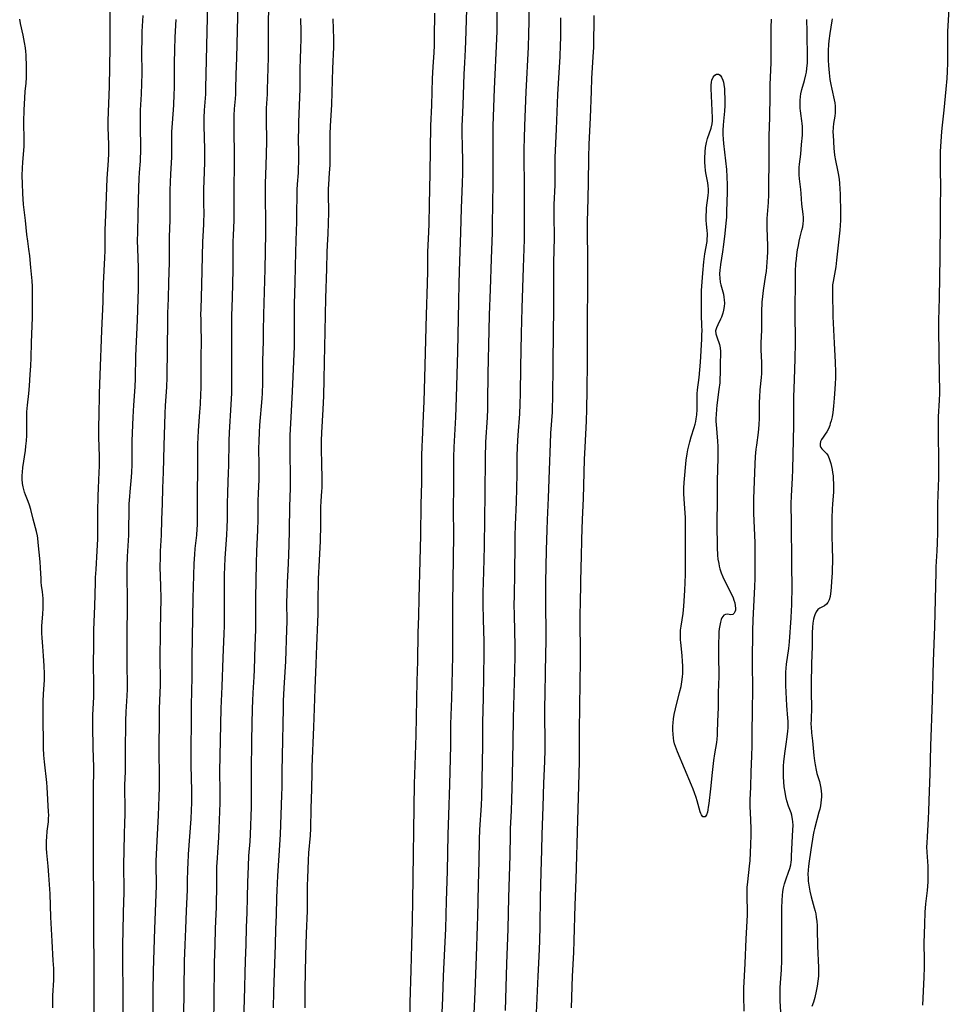
# Model space of a CAD drawing. Units: inches. Extents: x 2096055 to 2101294, y 249700 to 255076.
# Drawn here: x 2097698 to 2097875, y 251043 to 251230 of the extents above; entities that cross this region are included whole.
import ezdxf

# ---------------------------------------------------------------- set-up
doc = ezdxf.new("R2010")
doc.units = ezdxf.units.IN
doc.header["$MEASUREMENT"] = 0
doc.layers.add('c_19_T12S_R20E', color=122, linetype='Continuous')

msp = doc.modelspace()

# ---------------------------------------------------------------- linework, layer by layer
at = {"layer": 'c_19_T12S_R20E'}
for points, elevation in [([(2097875.08, 251233.53), (2097874.76, 251228.16), (2097874.72, 251226.36), (2097874.72, 251222.16), (2097874.67, 251220.52), (2097874.59, 251219.17), (2097874.41, 251217.13), (2097874.01, 251213.17), (2097873.69, 251210.3), (2097873.58, 251209.07), (2097873.45, 251207.17), (2097873.36, 251205.25), (2097873.33, 251204), (2097873.32, 251202.19), (2097873.38, 251198.17), (2097873.33, 251194.97), (2097873.33, 251192.06), (2097873.3, 251185.17), (2097873.14, 251177.38), (2097873.03, 251173.07), (2097873.01, 251171.16), (2097873.13, 251162.6), (2097873.22, 251159.75), (2097873.22, 251159.16), (2097873.17, 251157.88), (2097872.98, 251154.71), (2097872.93, 251153.16), (2097872.93, 251150.7), (2097873.01, 251147.16), (2097873.02, 251145.28), (2097872.99, 251143.11), (2097872.83, 251138.16), (2097872.81, 251136.63), (2097872.81, 251132.7), (2097872.78, 251130.68), (2097872.71, 251129.17), (2097872.54, 251126.16), (2097872.5, 251125.14), (2097872.27, 251114.72), (2097872.01, 251108.16), (2097871.83, 251100.72), (2097871.49, 251092.07), (2097871.37, 251086.65), (2097871.23, 251083.43), (2097871.11, 251079.65), (2097871.06, 251078.17), (2097870.84, 251074.81), (2097870.77, 251073.49), (2097870.76, 251072.83), (2097870.78, 251071.8), (2097870.96, 251069.13), (2097870.99, 251067.72), (2097870.99, 251067.02), (2097870.96, 251066.15), (2097870.84, 251064.5), (2097870.57, 251061.93), (2097870.43, 251060.34), (2097870.34, 251058.11), (2097870.25, 251054.49), (2097870.28, 251051.22), (2097870.26, 251049.87), (2097870.2, 251047.99), (2097869.99, 251042.67)], 828), ([(2097776.98, 251231.63), (2097776.96, 251226.98), (2097776.93, 251225.49), (2097776.87, 251224.15), (2097776.71, 251221.41), (2097776.59, 251219.16), (2097776.44, 251214.08), (2097776.27, 251210.16), (2097776.09, 251201.16), (2097775.99, 251195.16), (2097775.95, 251191.47), (2097775.89, 251189.88), (2097775.7, 251186.15), (2097775.67, 251185.01), (2097775.67, 251182.5), (2097775.62, 251180.16), (2097775.45, 251174.17), (2097775.08, 251162.16), (2097774.95, 251157.63), (2097774.85, 251154.96), (2097774.63, 251150.3), (2097774.59, 251149.12), (2097774.56, 251147.27), (2097774.52, 251142.21), (2097774.4, 251138.05), (2097774.34, 251132.16), (2097774.2, 251127.28), (2097774.02, 251120.16), (2097773.96, 251116.77), (2097773.86, 251113.58), (2097773.77, 251108.17), (2097773.66, 251104.37), (2097773.45, 251094.1), (2097773.24, 251088.35), (2097773.14, 251084.81), (2097772.83, 251062.45), (2097772.75, 251058.81), (2097772.61, 251054.16), (2097772.5, 251049.29), (2097772.32, 251043.07), (2097772.22, 251038.38)], 838)]:
    msp.add_lwpolyline(points, dxfattribs=dict(at, elevation=elevation))
for points in [[(2097712.19, 251041.33, 824), (2097712.16, 251045.16, 824), (2097712.19, 251048.17, 824), (2097712.19, 251050.35, 824), (2097712.1, 251056.51, 824), (2097712.09, 251058.67, 824), (2097712.14, 251062.36, 824), (2097712.14, 251064, 824), (2097712.04, 251068.59, 824), (2097712.02, 251070.63, 824), (2097712.02, 251074.6, 824), (2097712.06, 251078.16, 824), (2097712.02, 251082.68, 824), (2097712.03, 251084.15, 824), (2097712.1, 251087.17, 824), (2097712.09, 251088, 824), (2097711.98, 251091.66, 824), (2097711.91, 251095.77, 824), (2097711.94, 251097.97, 824), (2097712.11, 251101.33, 824), (2097712.14, 251102.17, 824), (2097712.13, 251103.74, 824), (2097712.04, 251107.66, 824), (2097712.08, 251111.16, 824), (2097712.09, 251114.16, 824), (2097712.3, 251118.66, 824), (2097712.42, 251123.16, 824), (2097712.45, 251124.12, 824), (2097712.53, 251125.65, 824), (2097712.76, 251129.17, 824), (2097712.86, 251131.42, 824), (2097712.88, 251132.91, 824), (2097712.9, 251136.63, 824), (2097712.94, 251139.71, 824), (2097712.98, 251141.15, 824), (2097713.13, 251144.18, 824), (2097713.16, 251145.3, 824), (2097713.16, 251147.17, 824), (2097713.09, 251150.86, 824), (2097713.07, 251153.16, 824), (2097713.1, 251154.84, 824), (2097713.21, 251159.16, 824), (2097713.34, 251162.68, 824), (2097713.62, 251171.16, 824), (2097713.86, 251176.66, 824), (2097713.98, 251180.16, 824), (2097714.22, 251184.99, 824), (2097714.25, 251186.39, 824), (2097714.24, 251188.8, 824), (2097714.28, 251190.26, 824), (2097714.42, 251193.2, 824), (2097714.68, 251200.11, 824), (2097714.89, 251203.56, 824), (2097714.94, 251204.87, 824), (2097714.94, 251206.53, 824), (2097714.87, 251209.89, 824), (2097714.87, 251211.18, 824), (2097715.07, 251217.64, 824), (2097715.21, 251225.16, 824), (2097715.23, 251228.16, 824), (2097715.25, 251234.16, 824)], [(2097740.69, 251040.06, 834), (2097740.81, 251043.67, 834), (2097740.99, 251051.16, 834), (2097741.11, 251054.17, 834), (2097741.2, 251057.49, 834), (2097741.31, 251060.22, 834), (2097741.37, 251063.16, 834), (2097741.47, 251066, 834), (2097741.55, 251069.14, 834), (2097741.66, 251071.09, 834), (2097741.88, 251073.83, 834), (2097741.97, 251075.17, 834), (2097742.13, 251080.4, 834), (2097742.17, 251082.69, 834), (2097742.16, 251087.16, 834), (2097742.18, 251093.16, 834), (2097742.32, 251099.16, 834), (2097742.37, 251100.65, 834), (2097742.44, 251102.16, 834), (2097742.64, 251105.17, 834), (2097742.7, 251106.52, 834), (2097742.84, 251111.16, 834), (2097742.95, 251114.17, 834), (2097742.98, 251116.48, 834), (2097742.97, 251120.16, 834), (2097743.1, 251126.83, 834), (2097743.17, 251129.16, 834), (2097743.36, 251133.13, 834), (2097743.4, 251135.16, 834), (2097743.41, 251138.71, 834), (2097743.46, 251140.13, 834), (2097743.58, 251142.77, 834), (2097743.62, 251144.17, 834), (2097743.62, 251145.58, 834), (2097743.57, 251148.64, 834), (2097743.59, 251150.16, 834), (2097743.65, 251151.72, 834), (2097743.75, 251153.16, 834), (2097744.16, 251158.25, 834), (2097744.22, 251159.22, 834), (2097744.29, 251161.16, 834), (2097744.32, 251165.39, 834), (2097744.42, 251169.12, 834), (2097744.45, 251171.02, 834), (2097744.47, 251174.24, 834), (2097744.72, 251182.85, 834), (2097744.88, 251189.68, 834), (2097744.89, 251192.16, 834), (2097744.8, 251196.34, 834), (2097744.79, 251197.95, 834), (2097744.82, 251199.15, 834), (2097744.97, 251202.62, 834), (2097745.03, 251204.84, 834), (2097745.04, 251207.16, 834), (2097745, 251211.43, 834), (2097745.01, 251212.81, 834), (2097745.03, 251213.55, 834), (2097745.19, 251216.18, 834), (2097745.22, 251217.1, 834), (2097745.37, 251223.16, 834), (2097745.39, 251225.16, 834), (2097745.4, 251230.25, 834), (2097745.5, 251234.16, 834)], [(2097788.97, 251235.98, 834), (2097788.86, 251228.17, 834), (2097788.81, 251226.74, 834), (2097788.39, 251217.2, 834), (2097788.12, 251210.16, 834), (2097788.11, 251208.51, 834), (2097788.12, 251199.38, 834), (2097788.03, 251195.16, 834), (2097788.01, 251191.49, 834), (2097787.98, 251189.84, 834), (2097787.78, 251184.82, 834), (2097787.58, 251179.01, 834), (2097787.45, 251174.17, 834), (2097787.34, 251171.16, 834), (2097787.19, 251162.92, 834), (2097787.12, 251157.67, 834), (2097787.08, 251156.17, 834), (2097787.02, 251154.6, 834), (2097786.75, 251149.91, 834), (2097786.66, 251146.95, 834), (2097786.6, 251140.08, 834), (2097786.52, 251135.23, 834), (2097786.47, 251130.18, 834), (2097786.41, 251127.51, 834), (2097786.28, 251123.16, 834), (2097786.24, 251121.29, 834), (2097786.23, 251119.04, 834), (2097786.28, 251116.1, 834), (2097786.38, 251111.9, 834), (2097786.39, 251109.58, 834), (2097786.31, 251105.36, 834), (2097786.29, 251101.21, 834), (2097786.17, 251096.47, 834), (2097786.13, 251092.13, 834), (2097785.95, 251082.27, 834), (2097785.89, 251080.78, 834), (2097785.6, 251076.05, 834), (2097785.52, 251074.2, 834), (2097785.44, 251070.11, 834), (2097785.31, 251065.59, 834), (2097785.21, 251059.57, 834), (2097785.16, 251057.76, 834), (2097784.92, 251051.91, 834), (2097784.7, 251045.17, 834), (2097784.28, 251036.92, 834)], [(2097729.28, 251040.27, 830), (2097729.41, 251051.01, 830), (2097729.54, 251054.17, 830), (2097729.61, 251057.2, 830), (2097729.79, 251060.62, 830), (2097729.94, 251064.59, 830), (2097729.98, 251066.16, 830), (2097730.02, 251068.69, 830), (2097730.05, 251069.64, 830), (2097730.16, 251071.44, 830), (2097730.62, 251078.16, 830), (2097730.71, 251079.8, 830), (2097730.75, 251081.17, 830), (2097730.75, 251083.46, 830), (2097730.64, 251088.35, 830), (2097730.63, 251091.98, 830), (2097730.69, 251096.16, 830), (2097730.71, 251099.79, 830), (2097730.84, 251105.16, 830), (2097730.86, 251108.88, 830), (2097730.95, 251116.42, 830), (2097731.05, 251120.17, 830), (2097731.13, 251124.49, 830), (2097731.22, 251126.79, 830), (2097731.33, 251128.52, 830), (2097731.44, 251129.65, 830), (2097731.71, 251132.19, 830), (2097731.81, 251133.4, 830), (2097731.85, 251134.12, 830), (2097731.88, 251135.5, 830), (2097731.84, 251138.83, 830), (2097731.84, 251140.46, 830), (2097731.94, 251144.46, 830), (2097731.93, 251147.71, 830), (2097731.95, 251149.58, 830), (2097731.99, 251150.71, 830), (2097732.07, 251152.12, 830), (2097732.33, 251155.64, 830), (2097732.42, 251157.17, 830), (2097732.5, 251159.03, 830), (2097732.53, 251160.2, 830), (2097732.55, 251161.98, 830), (2097732.56, 251165.25, 830), (2097732.59, 251169.99, 830), (2097732.58, 251171.15, 830), (2097732.53, 251173.23, 830), (2097732.52, 251174.31, 830), (2097732.53, 251175.26, 830), (2097732.68, 251179.89, 830), (2097732.88, 251188.08, 830), (2097732.92, 251189.14, 830), (2097733.06, 251191.34, 830), (2097733.09, 251192.18, 830), (2097733.11, 251193.07, 830), (2097733.07, 251195.74, 830), (2097733.07, 251198.16, 830), (2097733.1, 251199.62, 830), (2097733.25, 251203.22, 830), (2097733.27, 251204.17, 830), (2097733.27, 251205.71, 830), (2097733.15, 251210.16, 830), (2097733.14, 251211.69, 830), (2097733.19, 251213.14, 830), (2097733.42, 251216.19, 830), (2097733.46, 251217.37, 830), (2097733.85, 251233.47, 830)], [(2097734.99, 251039.77, 832), (2097735.05, 251043.24, 832), (2097735.1, 251050.72, 832), (2097735.24, 251054.09, 832), (2097735.3, 251057.16, 832), (2097735.42, 251060.04, 832), (2097735.45, 251061.26, 832), (2097735.54, 251065.9, 832), (2097735.55, 251068.16, 832), (2097735.57, 251069.05, 832), (2097735.61, 251069.79, 832), (2097735.81, 251072.68, 832), (2097735.91, 251074.61, 832), (2097736.15, 251081.17, 832), (2097736.17, 251083.34, 832), (2097736.14, 251087.16, 832), (2097736.23, 251093.16, 832), (2097736.39, 251099.16, 832), (2097736.58, 251103.37, 832), (2097736.74, 251108.81, 832), (2097736.95, 251113.43, 832), (2097737, 251114.84, 832), (2097737.02, 251117.84, 832), (2097737.01, 251124.63, 832), (2097737.04, 251126.16, 832), (2097737.12, 251127.79, 832), (2097737.43, 251132.17, 832), (2097737.51, 251133.71, 832), (2097737.56, 251135.17, 832), (2097737.59, 251138.16, 832), (2097737.63, 251140.3, 832), (2097737.79, 251144.17, 832), (2097737.83, 251145.35, 832), (2097737.87, 251150.16, 832), (2097737.94, 251151.77, 832), (2097738.3, 251157.07, 832), (2097738.39, 251159.23, 832), (2097738.41, 251160.18, 832), (2097738.41, 251162.09, 832), (2097738.37, 251166.24, 832), (2097738.42, 251171.05, 832), (2097738.42, 251174, 832), (2097738.54, 251177.41, 832), (2097738.67, 251182.79, 832), (2097738.68, 251188.15, 832), (2097738.71, 251189.29, 832), (2097738.83, 251192.17, 832), (2097738.86, 251193.68, 832), (2097738.82, 251198.43, 832), (2097738.91, 251202.61, 832), (2097738.93, 251204.17, 832), (2097738.86, 251209.72, 832), (2097738.87, 251212.16, 832), (2097738.92, 251213.38, 832), (2097739.08, 251215.34, 832), (2097739.13, 251216.19, 832), (2097739.17, 251217.1, 832), (2097739.23, 251219.93, 832), (2097739.33, 251223.11, 832), (2097739.6, 251233.56, 832)], [(2097783.1, 251232.31, 836), (2097782.93, 251226.31, 836), (2097782.85, 251224.68, 836), (2097782.7, 251222.16, 836), (2097782.59, 251220.02, 836), (2097782.4, 251214.09, 836), (2097782.28, 251211.4, 836), (2097782.23, 251210.16, 836), (2097782.24, 251208.87, 836), (2097782.29, 251206.11, 836), (2097782.32, 251203.62, 836), (2097782.31, 251201.16, 836), (2097782.28, 251199.25, 836), (2097782.1, 251194.48, 836), (2097781.98, 251189.85, 836), (2097781.81, 251186.16, 836), (2097781.75, 251184.45, 836), (2097781.66, 251180.17, 836), (2097781.56, 251176.61, 836), (2097781.39, 251167.18, 836), (2097781.14, 251158.43, 836), (2097781, 251154.65, 836), (2097780.72, 251148.98, 836), (2097780.65, 251147.04, 836), (2097780.63, 251145.28, 836), (2097780.63, 251141.43, 836), (2097780.59, 251137.13, 836), (2097780.61, 251132.16, 836), (2097780.45, 251119.15, 836), (2097780.42, 251115.06, 836), (2097780.43, 251111.1, 836), (2097780.41, 251109.16, 836), (2097780.23, 251101.14, 836), (2097780.08, 251096.16, 836), (2097780.03, 251092.09, 836), (2097779.86, 251084.7, 836), (2097779.68, 251078.87, 836), (2097779.54, 251075.16, 836), (2097779.4, 251068.17, 836), (2097779.21, 251062.53, 836), (2097779.08, 251057.17, 836), (2097778.9, 251053.44, 836), (2097778.68, 251048.16, 836), (2097778.54, 251044.02, 836), (2097778.28, 251038.35, 836)], [(2097795.06, 251233.85, 832), (2097794.98, 251230.04, 832), (2097794.92, 251227.69, 832), (2097794.83, 251225.17, 832), (2097794.4, 251216.67, 832), (2097794.13, 251210.16, 832), (2097794.07, 251207.84, 832), (2097794.04, 251205.76, 832), (2097794.04, 251204.16, 832), (2097794.11, 251198.78, 832), (2097794.06, 251195.16, 832), (2097794.1, 251190.9, 832), (2097794.07, 251188.5, 832), (2097793.89, 251183.16, 832), (2097793.67, 251175.44, 832), (2097793.52, 251170.62, 832), (2097793.38, 251164.21, 832), (2097793.31, 251159.17, 832), (2097793.27, 251157.12, 832), (2097793.18, 251155.31, 832), (2097792.88, 251151.22, 832), (2097792.77, 251149.02, 832), (2097792.71, 251147.16, 832), (2097792.69, 251143.82, 832), (2097792.58, 251138.46, 832), (2097792.39, 251134.17, 832), (2097792.32, 251132.02, 832), (2097792.3, 251130.22, 832), (2097792.27, 251125.19, 832), (2097792.16, 251120.5, 832), (2097792.15, 251119.03, 832), (2097792.17, 251116.89, 832), (2097792.28, 251111.1, 832), (2097792.28, 251109.25, 832), (2097792.25, 251106.19, 832), (2097792.21, 251104.16, 832), (2097792.01, 251097.33, 832), (2097791.93, 251092.71, 832), (2097791.78, 251086.49, 832), (2097791.7, 251081.79, 832), (2097791.63, 251079.73, 832), (2097791.45, 251076.23, 832), (2097791.41, 251075.16, 832), (2097791.35, 251071.17, 832), (2097791.09, 251063.16, 832), (2097791, 251057.17, 832), (2097790.72, 251050.53, 832), (2097790.48, 251041.64, 832)], [(2097704.28, 251042.16, 822), (2097704.29, 251043.4, 822), (2097704.32, 251044.52, 822), (2097704.47, 251047.44, 822), (2097704.49, 251048.17, 822), (2097704.47, 251049.62, 822), (2097704.39, 251051.17, 822), (2097704.15, 251054.84, 822), (2097703.93, 251059.44, 822), (2097703.76, 251063.84, 822), (2097703.56, 251067.4, 822), (2097703.42, 251069.11, 822), (2097703.16, 251071.64, 822), (2097703.11, 251072.51, 822), (2097703.1, 251073.24, 822), (2097703.11, 251073.96, 822), (2097703.15, 251074.68, 822), (2097703.25, 251075.8, 822), (2097703.46, 251077.6, 822), (2097703.5, 251078.22, 822), (2097703.51, 251078.86, 822), (2097703.49, 251079.51, 822), (2097703.22, 251084.16, 822), (2097703.14, 251085.05, 822), (2097702.69, 251089.03, 822), (2097702.6, 251090.25, 822), (2097702.55, 251091.59, 822), (2097702.48, 251098.18, 822), (2097702.48, 251100.51, 822), (2097702.52, 251101.96, 822), (2097702.69, 251104.59, 822), (2097702.7, 251105.76, 822), (2097702.64, 251107.27, 822), (2097702.53, 251109.2, 822), (2097702.41, 251110.98, 822), (2097702.27, 251112.6, 822), (2097702.21, 251113.52, 822), (2097702.19, 251114.16, 822), (2097702.21, 251114.84, 822), (2097702.41, 251117.23, 822), (2097702.46, 251118.22, 822), (2097702.47, 251118.96, 822), (2097702.43, 251120.12, 822), (2097702.31, 251121.37, 822), (2097702.16, 251122.62, 822), (2097702.1, 251123.22, 822), (2097702.06, 251123.89, 822), (2097701.98, 251125.95, 822), (2097701.9, 251127.13, 822), (2097701.53, 251130.82, 822), (2097701.43, 251131.6, 822), (2097701.35, 251132.04, 822), (2097701.16, 251132.87, 822), (2097700.53, 251135.21, 822), (2097700.09, 251137.05, 822), (2097699.84, 251137.92, 822), (2097699.6, 251138.6, 822), (2097699.11, 251139.84, 822), (2097698.91, 251140.4, 822), (2097698.75, 251140.9, 822), (2097698.63, 251141.4, 822), (2097698.52, 251142.04, 822), (2097698.47, 251142.87, 822), (2097698.47, 251143.53, 822), (2097698.51, 251144.19, 822), (2097698.6, 251145.09, 822), (2097699.07, 251148.31, 822), (2097699.17, 251149.14, 822), (2097699.28, 251150.18, 822), (2097699.32, 251151.19, 822), (2097699.33, 251151.91, 822), (2097699.32, 251154.06, 822), (2097699.32, 251154.88, 822), (2097699.35, 251155.7, 822), (2097699.45, 251156.95, 822), (2097699.71, 251159.19, 822), (2097699.84, 251160.62, 822), (2097700.01, 251162.82, 822), (2097700.11, 251164.43, 822), (2097700.17, 251165.96, 822), (2097700.25, 251168.92, 822), (2097700.42, 251173.66, 822), (2097700.44, 251175.23, 822), (2097700.45, 251178.22, 822), (2097700.41, 251179.55, 822), (2097700.34, 251180.64, 822), (2097700.08, 251183.17, 822), (2097699.9, 251185.43, 822), (2097699.75, 251186.69, 822), (2097699.53, 251188.17, 822), (2097699.36, 251189.44, 822), (2097699.08, 251192.16, 822), (2097698.74, 251195.18, 822), (2097698.57, 251197.27, 822), (2097698.49, 251199.16, 822), (2097698.47, 251200.64, 822), (2097698.51, 251202.17, 822), (2097698.57, 251203.2, 822), (2097698.81, 251206.31, 822), (2097698.85, 251207.16, 822), (2097698.85, 251208.04, 822), (2097698.79, 251210.2, 822), (2097698.79, 251211.02, 822), (2097698.85, 251213.17, 822), (2097698.96, 251215.51, 822), (2097699.06, 251216.69, 822), (2097699.22, 251218.32, 822), (2097699.29, 251219.39, 822), (2097699.3, 251220.09, 822), (2097699.29, 251221.37, 822), (2097699.2, 251223.69, 822), (2097699.16, 251224.35, 822), (2097699.08, 251225.05, 822), (2097698.93, 251226.07, 822), (2097698.65, 251227.47, 822), (2097698.14, 251229.66, 822), (2097697.99, 251230.48, 822)], [(2097717.68, 251040.22, 826), (2097717.72, 251045.16, 826), (2097717.66, 251050.92, 826), (2097717.65, 251054, 826), (2097717.73, 251060.01, 826), (2097717.84, 251062.62, 826), (2097717.87, 251063.77, 826), (2097717.87, 251065.58, 826), (2097717.8, 251068.24, 826), (2097717.8, 251069.29, 826), (2097717.9, 251072.18, 826), (2097717.96, 251075.16, 826), (2097718.03, 251077.47, 826), (2097718.06, 251078.92, 826), (2097718.06, 251080.44, 826), (2097718.02, 251083.76, 826), (2097718.03, 251084.58, 826), (2097718.12, 251087.18, 826), (2097718.13, 251090.82, 826), (2097718.18, 251096.83, 826), (2097718.24, 251098.5, 826), (2097718.49, 251101.59, 826), (2097718.54, 251102.83, 826), (2097718.54, 251103.94, 826), (2097718.48, 251107.2, 826), (2097718.48, 251111.16, 826), (2097718.44, 251114.17, 826), (2097718.52, 251117.78, 826), (2097718.53, 251118.94, 826), (2097718.52, 251120.16, 826), (2097718.44, 251124.12, 826), (2097718.46, 251126.16, 826), (2097718.53, 251128.1, 826), (2097718.75, 251132.17, 826), (2097718.78, 251133.63, 826), (2097718.81, 251136.49, 826), (2097718.86, 251138.16, 826), (2097718.95, 251139.57, 826), (2097719.01, 251140.43, 826), (2097719.28, 251143.23, 826), (2097719.35, 251144.18, 826), (2097719.4, 251145.61, 826), (2097719.41, 251148.24, 826), (2097719.44, 251150.16, 826), (2097719.59, 251154.65, 826), (2097719.7, 251156.96, 826), (2097719.96, 251160.47, 826), (2097720.06, 251162.06, 826), (2097720.14, 251166.37, 826), (2097720.4, 251173.15, 826), (2097720.57, 251177.17, 826), (2097720.6, 251179.13, 826), (2097720.59, 251182.96, 826), (2097720.55, 251185.11, 826), (2097720.46, 251188.35, 826), (2097720.47, 251189.87, 826), (2097720.56, 251193.25, 826), (2097720.67, 251198.4, 826), (2097720.73, 251200.14, 826), (2097720.8, 251201.3, 826), (2097720.98, 251203.44, 826), (2097721.03, 251204.19, 826), (2097721.07, 251205.05, 826), (2097721.08, 251206.36, 826), (2097720.99, 251209.7, 826), (2097720.97, 251211.31, 826), (2097721.02, 251213.15, 826), (2097721.2, 251216.18, 826), (2097721.28, 251218.21, 826), (2097721.3, 251220.11, 826), (2097721.27, 251224.35, 826), (2097721.29, 251226.65, 826), (2097721.34, 251228.14, 826), (2097721.52, 251231.18, 826)], [(2097723.4, 251039.96, 828), (2097723.42, 251045.2, 828), (2097723.49, 251049.17, 828), (2097723.73, 251057.16, 828), (2097724.02, 251065.37, 828), (2097724.03, 251066.15, 828), (2097723.98, 251068.85, 828), (2097724.01, 251070.15, 828), (2097724.24, 251075.16, 828), (2097724.46, 251078.75, 828), (2097724.58, 251082.33, 828), (2097724.62, 251084.16, 828), (2097724.63, 251086.52, 828), (2097724.57, 251090.73, 828), (2097724.62, 251098.03, 828), (2097724.64, 251099.16, 828), (2097724.76, 251102.17, 828), (2097724.79, 251103.64, 828), (2097724.8, 251105.16, 828), (2097724.76, 251108.16, 828), (2097724.78, 251114.16, 828), (2097724.92, 251120.17, 828), (2097724.89, 251122.46, 828), (2097724.77, 251126.17, 828), (2097724.79, 251127.9, 828), (2097724.83, 251129.16, 828), (2097724.98, 251132.17, 828), (2097725.06, 251135.16, 828), (2097725.19, 251138.17, 828), (2097725.25, 251141.15, 828), (2097725.4, 251144.18, 828), (2097725.5, 251149.2, 828), (2097725.7, 251155.35, 828), (2097725.78, 251156.89, 828), (2097726.02, 251160.39, 828), (2097726.11, 251162.29, 828), (2097726.2, 251173.01, 828), (2097726.23, 251174.45, 828), (2097726.34, 251177.26, 828), (2097726.39, 251180.33, 828), (2097726.52, 251184.2, 828), (2097726.55, 251185.92, 828), (2097726.55, 251189.02, 828), (2097726.67, 251192.18, 828), (2097726.67, 251193.47, 828), (2097726.64, 251195.26, 828), (2097726.67, 251197.9, 828), (2097726.76, 251200.95, 828), (2097726.94, 251204.18, 828), (2097727, 251209, 828), (2097727.08, 251210.7, 828), (2097727.32, 251214.13, 828), (2097727.43, 251216.17, 828), (2097727.45, 251217.31, 828), (2097727.47, 251222.16, 828), (2097727.51, 251224.64, 828), (2097727.6, 251227.04, 828), (2097727.78, 251230.43, 828)], [(2097746.36, 251042.17, 836), (2097746.43, 251045.16, 836), (2097746.73, 251054.16, 836), (2097746.8, 251057.15, 836), (2097746.91, 251059.82, 836), (2097746.96, 251063.16, 836), (2097747.02, 251064.49, 836), (2097747.19, 251067.26, 836), (2097747.39, 251071.15, 836), (2097747.67, 251075.17, 836), (2097747.94, 251082.63, 836), (2097747.98, 251084.16, 836), (2097748.01, 251087.16, 836), (2097748.08, 251090.17, 836), (2097748.22, 251099.16, 836), (2097748.26, 251100.64, 836), (2097748.37, 251103.07, 836), (2097748.66, 251108.17, 836), (2097748.9, 251114.17, 836), (2097748.93, 251115.76, 836), (2097748.9, 251119.44, 836), (2097748.92, 251120.88, 836), (2097749, 251123.16, 836), (2097749.17, 251126.76, 836), (2097749.3, 251130.27, 836), (2097749.38, 251133.17, 836), (2097749.45, 251137.62, 836), (2097749.58, 251141.17, 836), (2097749.58, 251142.56, 836), (2097749.49, 251148.64, 836), (2097749.5, 251150.16, 836), (2097749.52, 251151.15, 836), (2097749.68, 251154.69, 836), (2097749.97, 251159.54, 836), (2097750.31, 251168.15, 836), (2097750.34, 251170.16, 836), (2097750.32, 251174.38, 836), (2097750.36, 251176.22, 836), (2097750.49, 251180.33, 836), (2097750.56, 251186.14, 836), (2097750.73, 251190.25, 836), (2097750.78, 251191.74, 836), (2097750.81, 251193.32, 836), (2097750.83, 251197.17, 836), (2097750.85, 251197.97, 836), (2097750.91, 251199.07, 836), (2097751.07, 251201.19, 836), (2097751.11, 251202.04, 836), (2097751.15, 251203.31, 836), (2097751.15, 251204.96, 836), (2097751.13, 251207.79, 836), (2097751.15, 251209.52, 836), (2097751.19, 251210.87, 836), (2097751.38, 251215.65, 836), (2097751.4, 251217.23, 836), (2097751.41, 251221.26, 836), (2097751.45, 251222.66, 836), (2097751.55, 251225.17, 836), (2097751.58, 251226.45, 836), (2097751.58, 251228.16, 836), (2097751.54, 251230.63, 836)], [(2097752.37, 251042.16, 838), (2097752.36, 251045.71, 838), (2097752.47, 251052.13, 838), (2097752.6, 251056.31, 838), (2097752.8, 251060.63, 838), (2097752.82, 251061.96, 838), (2097752.82, 251065.45, 838), (2097752.85, 251066.83, 838), (2097753.01, 251070.27, 838), (2097753.09, 251071.67, 838), (2097753.38, 251074.97, 838), (2097753.46, 251076.33, 838), (2097753.54, 251080.12, 838), (2097753.65, 251083.82, 838), (2097753.69, 251087.02, 838), (2097753.73, 251088.11, 838), (2097754.01, 251095.61, 838), (2097754.17, 251099.17, 838), (2097754.28, 251102.99, 838), (2097754.48, 251107.62, 838), (2097754.59, 251111.16, 838), (2097754.79, 251115.61, 838), (2097754.83, 251117.17, 838), (2097754.85, 251120.85, 838), (2097754.88, 251122.47, 838), (2097754.94, 251123.89, 838), (2097755.12, 251127.42, 838), (2097755.26, 251131.02, 838), (2097755.34, 251134.15, 838), (2097755.38, 251137.54, 838), (2097755.43, 251138.66, 838), (2097755.56, 251140.55, 838), (2097755.59, 251141.19, 838), (2097755.61, 251142.57, 838), (2097755.52, 251146.24, 838), (2097755.49, 251148.15, 838), (2097755.51, 251150.16, 838), (2097755.57, 251151.73, 838), (2097755.82, 251156.14, 838), (2097755.92, 251158.7, 838), (2097756, 251161.81, 838), (2097756.03, 251165.16, 838), (2097756.21, 251171, 838), (2097756.31, 251177.34, 838), (2097756.49, 251182.95, 838), (2097756.54, 251186.07, 838), (2097756.61, 251187.45, 838), (2097756.75, 251189.59, 838), (2097756.84, 251191.64, 838), (2097756.87, 251193.64, 838), (2097756.81, 251197.28, 838), (2097756.82, 251198.14, 838), (2097756.86, 251198.96, 838), (2097757.03, 251201.2, 838), (2097757.1, 251202.66, 838), (2097757.13, 251204.17, 838), (2097757.12, 251207.17, 838), (2097757.15, 251208.61, 838), (2097757.22, 251210.16, 838), (2097757.39, 251213.17, 838), (2097757.44, 251214.26, 838), (2097757.61, 251221.06, 838), (2097757.82, 251225.18, 838), (2097757.83, 251226.71, 838), (2097757.73, 251230.54, 838)], [(2097801.02, 251230.71, 830), (2097801, 251227.01, 830), (2097800.97, 251225.52, 830), (2097800.89, 251223.39, 830), (2097800.56, 251218.26, 830), (2097800.45, 251216.16, 830), (2097800.16, 251209.53, 830), (2097799.96, 251204.16, 830), (2097799.9, 251198.88, 830), (2097799.76, 251195.16, 830), (2097799.74, 251193.94, 830), (2097799.75, 251192.16, 830), (2097799.78, 251189.87, 830), (2097799.78, 251188.45, 830), (2097799.75, 251186.88, 830), (2097799.66, 251183.77, 830), (2097799.65, 251182.58, 830), (2097799.68, 251177.16, 830), (2097799.67, 251175.46, 830), (2097799.61, 251170.57, 830), (2097799.58, 251165.16, 830), (2097799.48, 251158.06, 830), (2097799.45, 251156.73, 830), (2097799.4, 251155.65, 830), (2097799.13, 251151.59, 830), (2097799.03, 251149.62, 830), (2097798.84, 251144.58, 830), (2097798.67, 251139.27, 830), (2097798.61, 251137.88, 830), (2097798.46, 251135.12, 830), (2097798.38, 251133.19, 830), (2097798.27, 251129.34, 830), (2097798.16, 251123.16, 830), (2097798.14, 251121.24, 830), (2097798.14, 251118.29, 830), (2097798.21, 251114.27, 830), (2097798.21, 251112.26, 830), (2097798.11, 251106.26, 830), (2097798.01, 251101.72, 830), (2097797.98, 251099.64, 830), (2097797.99, 251097.31, 830), (2097798.03, 251093.46, 830), (2097798, 251091.31, 830), (2097797.93, 251089.08, 830), (2097797.75, 251084.91, 830), (2097797.64, 251080.45, 830), (2097797.45, 251075.16, 830), (2097797.39, 251072.17, 830), (2097797.26, 251067.98, 830), (2097797.2, 251065.54, 830), (2097797.15, 251063.16, 830), (2097797.1, 251057.8, 830), (2097797.02, 251054.84, 830), (2097796.88, 251051.9, 830), (2097796.67, 251048.16, 830), (2097796.37, 251041.19, 830)], [(2097807.38, 251231.16, 828), (2097807.27, 251225.15, 828), (2097807.19, 251223.33, 828), (2097806.94, 251219.16, 828), (2097806.83, 251216.77, 828), (2097806.64, 251211.7, 828), (2097806.43, 251206.65, 828), (2097806.36, 251204.16, 828), (2097806.28, 251199.26, 828), (2097806.13, 251193.84, 828), (2097806.09, 251192.16, 828), (2097806.09, 251190.51, 828), (2097806.13, 251184.47, 828), (2097806.18, 251180.16, 828), (2097806.11, 251172.48, 828), (2097806.11, 251165.16, 828), (2097806.05, 251159.84, 828), (2097805.97, 251156.16, 828), (2097805.9, 251153.89, 828), (2097805.63, 251148.98, 828), (2097805.53, 251146.63, 828), (2097805.32, 251139.15, 828), (2097805.13, 251135.16, 828), (2097805.04, 251131.45, 828), (2097804.92, 251127.97, 828), (2097804.87, 251126.16, 828), (2097804.82, 251123.17, 828), (2097804.73, 251119.04, 828), (2097804.71, 251117.4, 828), (2097804.75, 251108.17, 828), (2097804.67, 251104.12, 828), (2097804.64, 251099.42, 828), (2097804.57, 251095.11, 828), (2097804.54, 251089.07, 828), (2097804.39, 251082.15, 828), (2097804.24, 251077.9, 828), (2097803.94, 251066.58, 828), (2097803.74, 251061.69, 828), (2097803.58, 251054.94, 828), (2097803.48, 251052.71, 828), (2097803.25, 251048.16, 828), (2097803.04, 251042.17, 828)], [(2097835.97, 251041.48, 828), (2097835.93, 251044.44, 828), (2097835.96, 251045.91, 828), (2097836.2, 251050.59, 828), (2097836.35, 251055.3, 828), (2097836.62, 251059.77, 828), (2097836.63, 251060.62, 828), (2097836.55, 251063.2, 828), (2097836.56, 251064.25, 828), (2097836.59, 251065.08, 828), (2097836.67, 251066.15, 828), (2097837.03, 251069.12, 828), (2097837.12, 251070.19, 828), (2097837.27, 251073.21, 828), (2097837.33, 251075.13, 828), (2097837.34, 251076.15, 828), (2097837.29, 251078.05, 828), (2097837.15, 251080.49, 828), (2097837.13, 251081.12, 828), (2097837.15, 251081.77, 828), (2097837.26, 251084.17, 828), (2097837.31, 251087.12, 828), (2097837.46, 251090.08, 828), (2097837.52, 251092.11, 828), (2097837.55, 251094.22, 828), (2097837.56, 251099.13, 828), (2097837.63, 251102.52, 828), (2097837.58, 251108.11, 828), (2097837.66, 251114.02, 828), (2097837.73, 251115.99, 828), (2097838.04, 251122.4, 828), (2097838.07, 251123.93, 828), (2097838.08, 251126.16, 828), (2097838.11, 251128.39, 828), (2097838.11, 251129.17, 828), (2097838.08, 251130.73, 828), (2097837.86, 251136.36, 828), (2097837.83, 251137.89, 828), (2097837.84, 251139.2, 828), (2097838.09, 251145.7, 828), (2097838.16, 251147.15, 828), (2097838.29, 251148.59, 828), (2097838.38, 251149.35, 828), (2097838.71, 251151.77, 828), (2097838.86, 251153.21, 828), (2097838.92, 251154.45, 828), (2097838.93, 251157.52, 828), (2097838.95, 251158.48, 828), (2097839.04, 251159.85, 828), (2097839.29, 251162.21, 828), (2097839.34, 251162.97, 828), (2097839.36, 251163.69, 828), (2097839.37, 251164.41, 828), (2097839.35, 251165.11, 828), (2097839.22, 251167.48, 828), (2097839.21, 251168.15, 828), (2097839.22, 251168.81, 828), (2097839.36, 251171.21, 828), (2097839.37, 251171.98, 828), (2097839.37, 251174.75, 828), (2097839.44, 251176.56, 828), (2097839.53, 251177.68, 828), (2097839.67, 251178.82, 828), (2097840.14, 251181.78, 828), (2097840.23, 251182.43, 828), (2097840.33, 251183.32, 828), (2097840.4, 251184.19, 828), (2097840.45, 251185.06, 828), (2097840.48, 251186.16, 828), (2097840.48, 251187.29, 828), (2097840.37, 251190.76, 828), (2097840.36, 251191.64, 828), (2097840.39, 251192.52, 828), (2097840.61, 251195.56, 828), (2097840.67, 251197.06, 828), (2097840.69, 251198.51, 828), (2097840.73, 251203.74, 828), (2097840.73, 251207.08, 828), (2097840.76, 251208.06, 828), (2097840.85, 251210.18, 828), (2097840.89, 251211.65, 828), (2097840.93, 251216.16, 828), (2097840.96, 251218.02, 828), (2097841.12, 251222.17, 828), (2097841.14, 251223.7, 828), (2097841.13, 251227.53, 828), (2097841.15, 251228.88, 828), (2097841.18, 251230.5, 828)], [(2097843.02, 251040.21, 830), (2097842.88, 251043.49, 830), (2097842.85, 251044.36, 830), (2097842.85, 251045.16, 830), (2097842.87, 251045.95, 830), (2097842.92, 251046.88, 830), (2097843.08, 251049.36, 830), (2097843.15, 251051.13, 830), (2097843.16, 251054.18, 830), (2097843.2, 251057.24, 830), (2097843.19, 251061.13, 830), (2097843.23, 251062.66, 830), (2097843.3, 251063.53, 830), (2097843.39, 251064.29, 830), (2097843.52, 251065.03, 830), (2097843.69, 251065.76, 830), (2097843.97, 251066.69, 830), (2097844.47, 251067.99, 830), (2097844.7, 251068.69, 830), (2097844.88, 251069.41, 830), (2097844.95, 251069.87, 830), (2097845, 251070.33, 830), (2097845.04, 251071.02, 830), (2097845.14, 251073.65, 830), (2097845.28, 251076.05, 830), (2097845.31, 251076.87, 830), (2097845.27, 251077.67, 830), (2097845.23, 251077.99, 830), (2097845.05, 251078.84, 830), (2097844.92, 251079.28, 830), (2097844.47, 251080.57, 830), (2097844.14, 251081.6, 830), (2097843.94, 251082.39, 830), (2097843.78, 251083.2, 830), (2097843.64, 251084.22, 830), (2097843.56, 251085.17, 830), (2097843.51, 251086.13, 830), (2097843.49, 251087.21, 830), (2097843.51, 251088.15, 830), (2097843.57, 251089.1, 830), (2097843.65, 251090.03, 830), (2097843.72, 251090.57, 830), (2097844.02, 251092.4, 830), (2097844.22, 251093.76, 830), (2097844.34, 251094.87, 830), (2097844.37, 251095.5, 830), (2097844.38, 251096.14, 830), (2097844.37, 251096.73, 830), (2097844.33, 251097.31, 830), (2097844.14, 251099.72, 830), (2097843.95, 251103.53, 830), (2097843.91, 251105.03, 830), (2097843.95, 251106.06, 830), (2097844, 251106.84, 830), (2097844.08, 251107.62, 830), (2097844.49, 251110.61, 830), (2097844.62, 251111.86, 830), (2097844.97, 251116.44, 830), (2097845.03, 251117.82, 830), (2097845.06, 251118.86, 830), (2097845.11, 251122.52, 830), (2097845.08, 251126.16, 830), (2097845.09, 251129.16, 830), (2097845.03, 251132.16, 830), (2097845, 251135.15, 830), (2097844.95, 251137.42, 830), (2097844.94, 251138.17, 830), (2097844.99, 251139.67, 830), (2097845.18, 251143.02, 830), (2097845.24, 251144.72, 830), (2097845.43, 251153.16, 830), (2097845.47, 251158.63, 830), (2097845.52, 251160.09, 830), (2097845.68, 251163.73, 830), (2097845.74, 251165.82, 830), (2097845.77, 251168.74, 830), (2097845.73, 251174.91, 830), (2097845.76, 251180.79, 830), (2097845.79, 251182.41, 830), (2097845.87, 251183.91, 830), (2097845.94, 251184.77, 830), (2097846.04, 251185.62, 830), (2097846.18, 251186.57, 830), (2097846.32, 251187.39, 830), (2097846.49, 251188.19, 830), (2097846.68, 251189, 830), (2097847.01, 251190.31, 830), (2097847.15, 251190.9, 830), (2097847.25, 251191.52, 830), (2097847.3, 251192.14, 830), (2097847.28, 251192.73, 830), (2097847.23, 251193.31, 830), (2097846.98, 251195.27, 830), (2097846.88, 251197.3, 830), (2097846.82, 251198.06, 830), (2097846.55, 251200.05, 830), (2097846.49, 251200.82, 830), (2097846.48, 251201.22, 830), (2097846.5, 251202.25, 830), (2097846.55, 251202.87, 830), (2097846.78, 251204.79, 830), (2097846.94, 251206.61, 830), (2097847.09, 251208.37, 830), (2097847.12, 251208.96, 830), (2097847.13, 251209.51, 830), (2097847.11, 251210.07, 830), (2097847.07, 251210.59, 830), (2097847.01, 251211.1, 830), (2097846.78, 251212.51, 830), (2097846.7, 251213.1, 830), (2097846.67, 251213.45, 830), (2097846.64, 251214.21, 830), (2097846.65, 251214.98, 830), (2097846.71, 251215.75, 830), (2097846.79, 251216.25, 830), (2097846.97, 251217.06, 830), (2097847.47, 251218.78, 830), (2097847.74, 251219.85, 830), (2097847.84, 251220.38, 830), (2097847.94, 251221.1, 830), (2097848.04, 251222.19, 830), (2097848.06, 251222.78, 830), (2097848.03, 251228.15, 830), (2097847.95, 251230.43, 830)], [(2097852.73, 251230.57, 830), (2097852.68, 251230.15, 830), (2097852.3, 251227.74, 830), (2097852.13, 251226.38, 830), (2097852.07, 251225.68, 830), (2097852.01, 251224.51, 830), (2097851.99, 251223.59, 830), (2097852.01, 251222.67, 830), (2097852.05, 251221.65, 830), (2097852.11, 251220.95, 830), (2097852.17, 251220.26, 830), (2097852.34, 251218.99, 830), (2097852.5, 251218.05, 830), (2097852.68, 251217.14, 830), (2097853.14, 251215.11, 830), (2097853.24, 251214.56, 830), (2097853.31, 251213.9, 830), (2097853.34, 251213.24, 830), (2097853.31, 251212.63, 830), (2097853.24, 251212.03, 830), (2097852.99, 251210.58, 830), (2097852.92, 251209.85, 830), (2097852.91, 251208.96, 830), (2097852.93, 251208.36, 830), (2097853.08, 251205.88, 830), (2097853.21, 251204.59, 830), (2097853.39, 251203.57, 830), (2097853.8, 251201.74, 830), (2097853.93, 251201.06, 830), (2097854.08, 251200.03, 830), (2097854.17, 251199.16, 830), (2097854.24, 251198.16, 830), (2097854.27, 251197.15, 830), (2097854.34, 251193.61, 830), (2097854.32, 251192.18, 830), (2097854.26, 251191.15, 830), (2097854.19, 251190.32, 830), (2097853.6, 251184.58, 830), (2097853.43, 251183.28, 830), (2097852.92, 251180.49, 830), (2097852.84, 251179.87, 830), (2097852.81, 251179.2, 830), (2097852.8, 251178.41, 830), (2097852.87, 251173.85, 830), (2097853.12, 251168.78, 830), (2097853.33, 251165.13, 830), (2097853.39, 251163.26, 830), (2097853.39, 251162.11, 830), (2097853.36, 251161.08, 830), (2097853.3, 251159.98, 830), (2097853.17, 251158.28, 830), (2097853.02, 251156.73, 830), (2097852.87, 251155.58, 830), (2097852.73, 251154.75, 830), (2097852.55, 251153.95, 830), (2097852.41, 251153.43, 830), (2097852.29, 251153.08, 830), (2097852.05, 251152.46, 830), (2097851.76, 251151.9, 830), (2097851.44, 251151.4, 830), (2097851.06, 251150.88, 830), (2097850.73, 251150.4, 830), (2097850.56, 251150.04, 830), (2097850.46, 251149.57, 830), (2097850.48, 251149.22, 830), (2097850.59, 251148.91, 830), (2097850.78, 251148.65, 830), (2097851.43, 251148.01, 830), (2097851.73, 251147.67, 830), (2097851.97, 251147.28, 830), (2097852.27, 251146.62, 830), (2097852.52, 251145.83, 830), (2097852.65, 251145.26, 830), (2097852.77, 251144.67, 830), (2097852.85, 251144.11, 830), (2097852.93, 251143.46, 830), (2097852.98, 251142.79, 830), (2097853.02, 251142.12, 830), (2097853.03, 251141.25, 830), (2097852.99, 251140.43, 830), (2097852.82, 251138.09, 830), (2097852.77, 251137.21, 830), (2097852.72, 251135.43, 830), (2097852.71, 251134.04, 830), (2097852.71, 251132.25, 830), (2097852.79, 251129.58, 830), (2097852.8, 251127.89, 830), (2097852.73, 251125, 830), (2097852.66, 251123.36, 830), (2097852.59, 251122.3, 830), (2097852.53, 251121.57, 830), (2097852.35, 251120.5, 830), (2097852.16, 251119.85, 830), (2097851.95, 251119.39, 830), (2097851.68, 251119.03, 830), (2097851.29, 251118.73, 830), (2097850.4, 251118.26, 830), (2097850.06, 251118, 830), (2097849.72, 251117.56, 830), (2097849.45, 251117, 830), (2097849.32, 251116.63, 830), (2097849.2, 251116.16, 830), (2097849.07, 251115.45, 830), (2097848.99, 251114.69, 830), (2097848.94, 251113.56, 830), (2097848.93, 251111.03, 830), (2097848.84, 251107.67, 830), (2097848.77, 251103.78, 830), (2097848.77, 251102.22, 830), (2097848.81, 251099.36, 830), (2097848.73, 251097.09, 830), (2097848.72, 251096.16, 830), (2097848.74, 251095.68, 830), (2097848.85, 251094.53, 830), (2097849.03, 251093.03, 830), (2097849.28, 251090.2, 830), (2097849.39, 251089.17, 830), (2097849.5, 251088.41, 830), (2097849.71, 251087.4, 830), (2097849.87, 251086.79, 830), (2097850.33, 251085.28, 830), (2097850.48, 251084.65, 830), (2097850.6, 251084.01, 830), (2097850.66, 251083.44, 830), (2097850.7, 251082.86, 830), (2097850.7, 251082.36, 830), (2097850.67, 251081.79, 830), (2097850.61, 251081.22, 830), (2097850.51, 251080.62, 830), (2097850.38, 251080.01, 830), (2097850.23, 251079.4, 830), (2097849.39, 251076.26, 830), (2097849.27, 251075.72, 830), (2097849.15, 251075.08, 830), (2097848.72, 251072.21, 830), (2097848.31, 251069.64, 830), (2097848.23, 251069.09, 830), (2097848.18, 251068.44, 830), (2097848.15, 251067.53, 830), (2097848.17, 251066.89, 830), (2097848.22, 251066.25, 830), (2097848.39, 251065.12, 830), (2097848.53, 251064.36, 830), (2097848.77, 251063.31, 830), (2097849.36, 251061.21, 830), (2097849.52, 251060.53, 830), (2097849.63, 251060.02, 830), (2097849.73, 251059.39, 830), (2097849.82, 251058.6, 830), (2097849.89, 251057.8, 830), (2097849.92, 251057.13, 830), (2097849.98, 251053.89, 830), (2097850.15, 251049.8, 830), (2097850.16, 251049.13, 830), (2097850.13, 251048.16, 830), (2097850.04, 251047.22, 830), (2097849.89, 251046.28, 830), (2097849.71, 251045.34, 830), (2097849.43, 251044.11, 830), (2097849.19, 251043.24, 830), (2097848.91, 251042.4, 830)]]:
    msp.add_polyline3d(points, dxfattribs=at)
msp.add_polyline3d([(2097827.64, 251079.48, 828), (2097827.04, 251081.58, 828), (2097826.85, 251082.2, 828), (2097826.54, 251083.11, 828), (2097826.29, 251083.79, 828), (2097825.97, 251084.59, 828), (2097823.3, 251090.91, 828), (2097823.1, 251091.42, 828), (2097822.91, 251091.93, 828), (2097822.75, 251092.46, 828), (2097822.62, 251092.99, 828), (2097822.53, 251093.53, 828), (2097822.44, 251094.28, 828), (2097822.4, 251095.04, 828), (2097822.4, 251095.8, 828), (2097822.44, 251096.41, 828), (2097822.53, 251097.22, 828), (2097822.66, 251098.02, 828), (2097822.9, 251099.12, 828), (2097823.7, 251102.21, 828), (2097823.97, 251103.37, 828), (2097824.13, 251104.26, 828), (2097824.25, 251105.19, 828), (2097824.3, 251105.83, 828), (2097824.32, 251106.55, 828), (2097824.31, 251107.28, 828), (2097824.27, 251108.14, 828), (2097824.18, 251109.26, 828), (2097823.93, 251111.71, 828), (2097823.89, 251112.26, 828), (2097823.86, 251113.1, 828), (2097823.89, 251114.07, 828), (2097823.97, 251114.83, 828), (2097824.36, 251117.26, 828), (2097824.49, 251118.63, 828), (2097824.68, 251121.63, 828), (2097824.75, 251123.2, 828), (2097824.79, 251124.69, 828), (2097824.81, 251126.16, 828), (2097824.79, 251129.16, 828), (2097824.84, 251132.69, 828), (2097824.84, 251134.09, 828), (2097824.8, 251135.5, 828), (2097824.56, 251139.09, 828), (2097824.52, 251140.06, 828), (2097824.51, 251141.15, 828), (2097824.56, 251142.22, 828), (2097824.97, 251146.49, 828), (2097825.13, 251147.67, 828), (2097825.28, 251148.45, 828), (2097825.45, 251149.23, 828), (2097825.64, 251149.99, 828), (2097825.91, 251150.89, 828), (2097826.49, 251152.72, 828), (2097826.65, 251153.32, 828), (2097826.76, 251153.84, 828), (2097826.85, 251154.37, 828), (2097826.95, 251155.13, 828), (2097827.02, 251156.15, 828), (2097827.05, 251158.42, 828), (2097827.07, 251159.14, 828), (2097827.13, 251159.85, 828), (2097827.41, 251162.22, 828), (2097827.56, 251163.69, 828), (2097827.67, 251165.17, 828), (2097827.92, 251169.51, 828), (2097827.96, 251170.31, 828), (2097827.97, 251171.22, 828), (2097827.96, 251172, 828), (2097827.87, 251174.2, 828), (2097827.84, 251175.67, 828), (2097827.85, 251177.18, 828), (2097827.9, 251178.8, 828), (2097828.1, 251182.08, 828), (2097828.29, 251184.23, 828), (2097828.49, 251185.8, 828), (2097828.92, 251188.13, 828), (2097828.98, 251188.65, 828), (2097829.01, 251189.19, 828), (2097829.01, 251189.68, 828), (2097828.97, 251190.16, 828), (2097828.83, 251191.48, 828), (2097828.78, 251192.12, 828), (2097828.76, 251193.16, 828), (2097828.79, 251193.85, 828), (2097828.84, 251194.55, 828), (2097829.15, 251196.92, 828), (2097829.2, 251197.52, 828), (2097829.2, 251198.13, 828), (2097829.15, 251198.72, 828), (2097829.07, 251199.3, 828), (2097828.68, 251201.22, 828), (2097828.62, 251201.63, 828), (2097828.54, 251202.42, 828), (2097828.5, 251203.22, 828), (2097828.49, 251204.02, 828), (2097828.55, 251205.22, 828), (2097828.65, 251206.05, 828), (2097828.82, 251207, 828), (2097829.03, 251207.75, 828), (2097829.73, 251209.74, 828), (2097829.91, 251210.53, 828), (2097829.97, 251211.15, 828), (2097829.97, 251211.67, 828), (2097829.7, 251217.26, 828), (2097829.7, 251217.89, 828), (2097829.75, 251218.47, 828), (2097829.84, 251218.87, 828), (2097830.07, 251219.42, 828), (2097830.4, 251219.81, 828), (2097830.74, 251220, 828), (2097831.1, 251220.01, 828), (2097831.43, 251219.82, 828), (2097831.71, 251219.45, 828), (2097831.95, 251218.88, 828), (2097832.06, 251218.46, 828), (2097832.14, 251218.01, 828), (2097832.23, 251217.2, 828), (2097832.28, 251216.38, 828), (2097832.3, 251215.56, 828), (2097832.31, 251214.6, 828), (2097832.3, 251214.03, 828), (2097832.23, 251212.96, 828), (2097832.04, 251211.03, 828), (2097831.98, 251210.27, 828), (2097831.95, 251209.37, 828), (2097831.96, 251208.49, 828), (2097832.01, 251207.62, 828), (2097832.07, 251206.77, 828), (2097832.63, 251201.83, 828), (2097832.72, 251200.44, 828), (2097832.76, 251198.91, 828), (2097832.74, 251197.55, 828), (2097832.66, 251193.87, 828), (2097832.62, 251192.79, 828), (2097832.53, 251191.6, 828), (2097832.33, 251189.66, 828), (2097832.06, 251187.53, 828), (2097831.87, 251186.19, 828), (2097831.49, 251183.75, 828), (2097831.4, 251183.11, 828), (2097831.36, 251182.73, 828), (2097831.32, 251181.93, 828), (2097831.33, 251181.15, 828), (2097831.43, 251180.4, 828), (2097831.54, 251179.88, 828), (2097832.03, 251178.08, 828), (2097832.13, 251177.55, 828), (2097832.19, 251177.01, 828), (2097832.22, 251176.38, 828), (2097832.19, 251175.75, 828), (2097832.09, 251175.05, 828), (2097831.95, 251174.46, 828), (2097831.7, 251173.73, 828), (2097831.52, 251173.32, 828), (2097830.97, 251172.27, 828), (2097830.7, 251171.67, 828), (2097830.56, 251171.09, 828), (2097830.61, 251170.52, 828), (2097830.77, 251169.94, 828), (2097831.3, 251168.51, 828), (2097831.45, 251167.87, 828), (2097831.51, 251167.19, 828), (2097831.5, 251166.63, 828), (2097831.44, 251165.05, 828), (2097831.43, 251163.12, 828), (2097831.39, 251161.91, 828), (2097831.33, 251161.19, 828), (2097831.2, 251159.94, 828), (2097830.81, 251156.94, 828), (2097830.73, 251156.2, 828), (2097830.65, 251155.2, 828), (2097830.62, 251154.42, 828), (2097830.62, 251153.84, 828), (2097830.64, 251153.27, 828), (2097830.91, 251150.12, 828), (2097830.97, 251149.05, 828), (2097830.99, 251148.22, 828), (2097830.99, 251146.87, 828), (2097830.86, 251142.63, 828), (2097830.83, 251138.15, 828), (2097830.77, 251135.15, 828), (2097830.77, 251134.33, 828), (2097830.85, 251129.83, 828), (2097830.93, 251128.4, 828), (2097831.01, 251127.6, 828), (2097831.14, 251126.82, 828), (2097831.25, 251126.26, 828), (2097831.38, 251125.76, 828), (2097831.62, 251125.01, 828), (2097831.91, 251124.28, 828), (2097832.51, 251123.03, 828), (2097833.52, 251121.06, 828), (2097833.9, 251120.23, 828), (2097834.05, 251119.82, 828), (2097834.21, 251119.27, 828), (2097834.3, 251118.74, 828), (2097834.34, 251118.25, 828), (2097834.32, 251117.92, 828), (2097834.25, 251117.58, 828), (2097834.11, 251117.31, 828), (2097833.83, 251117.09, 828), (2097833.48, 251117.04, 828), (2097832.84, 251117.12, 828), (2097832.46, 251117.08, 828), (2097832.11, 251116.92, 828), (2097831.91, 251116.7, 828), (2097831.74, 251116.41, 828), (2097831.61, 251116.11, 828), (2097831.46, 251115.59, 828), (2097831.34, 251115, 828), (2097831.25, 251114.36, 828), (2097831.2, 251113.77, 828), (2097831.15, 251113.06, 828), (2097831.1, 251111.57, 828), (2097831.08, 251109.41, 828), (2097831.14, 251105.26, 828), (2097831.06, 251102.19, 828), (2097831.04, 251099.17, 828), (2097831.01, 251098.19, 828), (2097830.88, 251094.81, 828), (2097830.84, 251094.07, 828), (2097830.77, 251093.33, 828), (2097830.7, 251092.7, 828), (2097830.35, 251090.55, 828), (2097830.18, 251089.26, 828), (2097829.93, 251086.95, 828), (2097829.56, 251083.88, 828), (2097829.25, 251081.04, 828), (2097829.16, 251080.36, 828), (2097829.08, 251079.86, 828), (2097828.99, 251079.41, 828), (2097828.83, 251078.91, 828), (2097828.57, 251078.55, 828), (2097828.15, 251078.55, 828), (2097827.88, 251078.9, 828), (2097827.75, 251079.17, 828)], close=True, dxfattribs=at)

doc.saveas('drawing.dxf')
